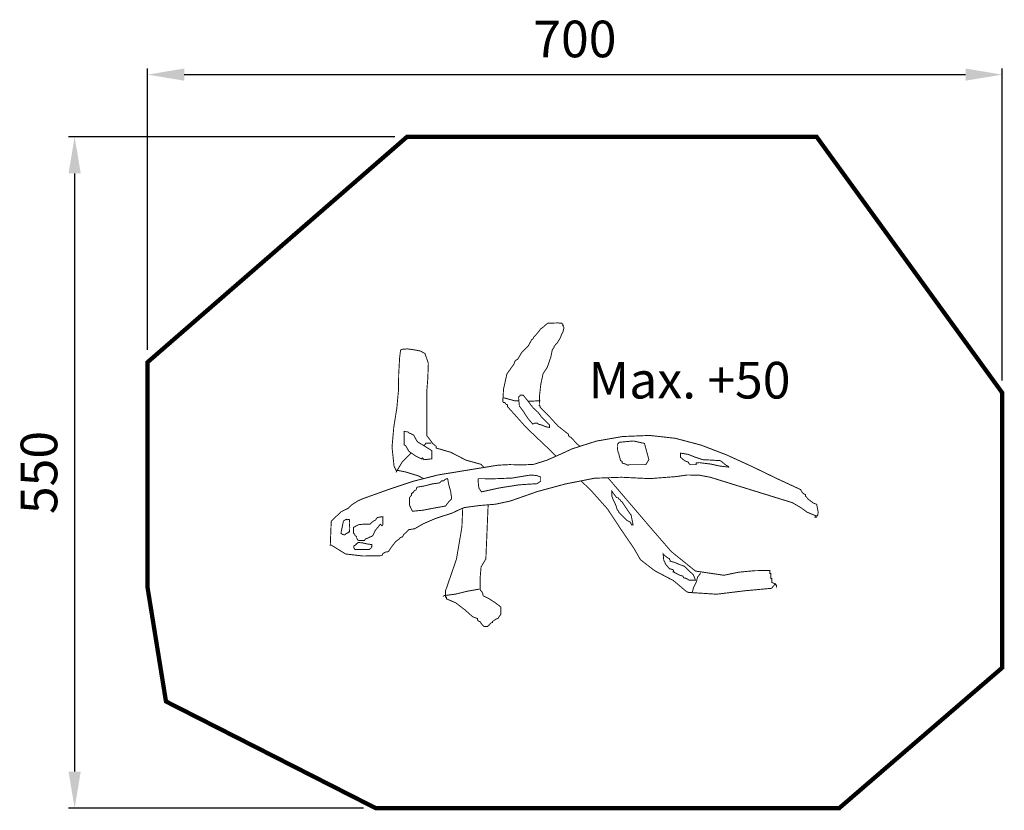
# Model space of a CAD drawing. Extents: x -459 to 347, y -210 to 438.
import ezdxf

# ---------------------------------------------------------------- set-up
doc = ezdxf.new("R2010")
doc.units = 0
doc.header["$LTSCALE"] = 20
doc.header["$MEASUREMENT"] = 0
doc.header["$PDMODE"] = 35
doc.header["$PDSIZE"] = 0.000315
doc.linetypes.add('STRICHLINIEX2', pattern=[1.5, 1, -0.5])
doc.layers.get('0').update_dxf_attribs({"linetype": 'CONTINUOUS'})
doc.layers.get('Defpoints').update_dxf_attribs({"linetype": 'CONTINUOUS'})
doc.styles.get("Standard").update_dxf_attribs({"font": 'ARIAL.TTF', "height": 30})
doc.dimstyles.new('Kopie von ISO-25', dxfattribs={"dimtxt": 30, "dimasz": 30, "dimexe": 5, "dimexo": 10, "dimgap": 10, "dimtad": 1, "dimdec": 0, "dimtxsty": 'Standard', "dimcen": 2.5, "dimclrd": 256, "dimclre": 256, "dimclrt": 256, "dimadec": 0, "dimazin": 0, "dimtfac": 1, "dimtdec": 0, "dimtmove": 0, "dimatfit": 3, "dimfxl": 0, "dimarcsym": 0})

# ---------------------------------------------------------------- blocks, each defined once
blk = doc.blocks.new('*D2')
at = {"linetype": 'Continuous', "lineweight": -2}
for p, q in [((-354.27, 167.19), (-354.27, 397.79)), ((345.73, 142.17), (345.73, 397.79)), ((-324.27, 392.79), (315.73, 392.79))]:
    blk.add_line(p, q, dxfattribs=at)
at = {"linetype": 'Continuous'}
for points in [[(-324.27, 397.79), (-324.27, 387.79), (-354.27, 392.79)], [(315.73, 397.79), (315.73, 387.79), (345.73, 392.79)]]:
    blk.add_solid(points, dxfattribs=at)
at = {"layer": 'Defpoints', "color": 0, "linetype": 'Continuous'}
for p in [(345.73, 392.79), (-354.27, 157.19), (345.73, 132.17)]:
    blk.add_point(p, dxfattribs=at)
at = {"linetype": 'Continuous', "insert": (-4.27, 418.11), "char_height": 30, "attachment_point": 5}
blk.add_mtext('700', dxfattribs=at)
blk = doc.blocks.new('*D3')
at = {"linetype": 'Continuous', "lineweight": -2}
for p, q in [((-151.84, 341.77), (-419.06, 341.77)), ((-414.06, 311.77), (-414.06, -178.23)), ((-177.44, -208.23), (-419.06, -208.23))]:
    blk.add_line(p, q, dxfattribs=at)
at = {"linetype": 'Continuous'}
for points in [[(-419.06, 311.77), (-409.06, 311.77), (-414.06, 341.77)], [(-419.06, -178.23), (-409.06, -178.23), (-414.06, -208.23)]]:
    blk.add_solid(points, dxfattribs=at)
at = {"layer": 'Defpoints', "color": 0, "linetype": 'Continuous'}
for p in [(-141.84, 341.77), (-414.06, -208.23), (-167.44, -208.23)]:
    blk.add_point(p, dxfattribs=at)
at = {"linetype": 'Continuous', "insert": (-439.38, 66.77), "char_height": 30, "attachment_point": 5, "rotation": 90}
blk.add_mtext('550', dxfattribs=at)

msp = doc.modelspace()

# ---------------------------------------------------------------- linework, layer by layer
at = {"linetype": 'STRICHLINIEX2', "const_width": 3.53}
msp.add_lwpolyline([(-354.27, 157.19), (-354.27, -27.79), (-339.24, -120.8), (-167.44, -208.23), (212.25, -208.23), (345.73, -93.2), (345.73, 132.17), (193.79, 341.77), (-141.84, 341.77), (-354.27, 157.19)], dxfattribs=at)
at = {"linetype": 'Continuous', "const_width": 0.762}
for points in [[(-19.75, 80.15), (-26.5, 86.85), (-44.21, 103.72), (-59.54, 120.89), (-59.54, 122.23), (-60.28, 122.43), (-60.85, 122.92), (-61.08, 123.57), (-61.84, 124.23), (-62.61, 124.23), (-63.38, 124.9), (-62.7, 135.25), (-59.97, 147.52), (-54.17, 155.63), (-53.71, 157.42), (-52.57, 158.75), (-51.1, 159.64), (-47.77, 165.14), (-42.39, 170.63), (-39.58, 175.68), (-38.84, 176.05), (-38.27, 176.86), (-38.04, 177.68), (-35.34, 180.53), (-32.3, 184.41), (-29.6, 186.37), (-28.97, 187.21), (-27.67, 188.2), (-26.53, 189.04), (-22.86, 189.19), (-18.17, 189.34), (-15.01, 189.04), (-14.24, 188.37), (-14.24, 187.03), (-13.48, 187.03), (-13.36, 184.71), (-14.1, 181.79), (-15.01, 180.35), (-16.26, 177.01), (-18.88, 172.78), (-21.15, 170.33), (-21.38, 169.19), (-21.95, 168.35), (-22.69, 167.66), (-24, 161.28), (-27.01, 152.66), (-30.37, 147.62), (-32.19, 139.08), (-33.15, 130.54), (-33.44, 121.56), (-32.9, 121.36), (-32.7, 120.87), (-32.67, 120.23), (-25.16, 112.58), (-18.17, 104.93), (-9.64, 98.18), (-9.38, 96.74), (-8.61, 96.05), (-7.34, 95.51), (-3.53, 91.25), (-0.2, 88.19)], [(-128.21, 61.75), (-132.53, 64.03), (-143.16, 67.3), (-150.9, 68.78), (-151.3, 69.8), (-152.04, 71.11), (-152.43, 72.12), (-154.06, 87.54), (-152.6, 104.14), (-150.13, 119.56), (-148.85, 133.27), (-148.6, 147.27), (-147.83, 160.98), (-147.06, 166.99), (-146.29, 167.66), (-141.63, 168.06), (-135.6, 167.26), (-130.94, 166.32), (-129.77, 165.8), (-128.27, 164.84), (-127.1, 164.32), (-124.31, 156.2), (-124.77, 143.49), (-125.56, 133.59), (-125.56, 96.84), (-123.23, 94), (-120.73, 90.56), (-117.89, 88.16), (-117.89, 87.49), (-117.89, 86.82), (-105.94, 83.36), (-93.49, 76.92), (-81.04, 73.46), (-79.59, 71.65), (-78.51, 70.95)], [(-38.75, 106.39), (-42.89, 111.3), (-46.46, 116.81), (-49.75, 121.27), (-49.91, 123.5), (-50.23, 126.04), (-50.39, 128.72), (-49.77, 128.92), (-49.29, 129.42), (-49.1, 130.07), (-47.81, 130.07), (-46.51, 130.07), (-42.75, 125.33), (-38.41, 119.7), (-34.22, 115.86), (-31.87, 112.63), (-28.37, 108.94), (-25.16, 105.71), (-25.16, 103.68), (-28.37, 104.38), (-31.44, 105.69), (-34.22, 106.39), (-35.1, 107.29), (-37, 107.29), (-38.75, 106.39)], [(-50.15, 125.42), (-53.88, 125.62), (-63.38, 128.24)], [(-32.67, 125.57), (-42.59, 125.13)], [(193.04, 31.37), (186.19, 34.14), (180.19, 38.4), (173.85, 42.06), (107.06, 62.77), (97.81, 64.58), (87.89, 64.75), (78.65, 63.44), (57.07, 61.76), (33.95, 62.89), (11.86, 62.1), (-12.03, 57.4), (-34.89, 51.22), (-57.24, 43.4), (-69.21, 40.82), (-82.37, 39.73), (-94.86, 38.05), (-98.98, 36.34), (-104.3, 33.75), (-109.44, 32.04), (-118.09, 29.24), (-128.44, 24.81), (-135.54, 20.68), (-137.08, 20.51), (-138.62, 20.19), (-140.15, 20.01), (-141.89, 18.31), (-144.3, 16.15), (-145.53, 14), (-146.46, 13.8), (-147.4, 13.31), (-147.83, 12.66), (-151.07, 10.19), (-154.82, 5.34), (-157.04, 1.98), (-159.46, 1.55), (-161.53, 0.39), (-162.41, -1.36), (-177.77, -1.64), (-192.1, 0.02), (-203.87, 7.32), (-204.64, 7.32), (-203.87, 26.69), (-199.95, 30.65), (-195.51, 34.76), (-190.05, 37.38), (-187.21, 40.2), (-182.15, 43.47), (-177.77, 45.4), (-157.92, 52.5), (-137.22, 59.46), (-116.35, 64.78), (-67.22, 72.79), (-57.61, 73.26), (-47.65, 72.99), (-38.04, 73.46), (-27.49, 76.75), (-16.6, 81.53), (-6.57, 86.15), (13.21, 92.49), (34.79, 96.26), (56.81, 97.15), (77.88, 94.84), (99.05, 89.24), (120.06, 81.18), (140.79, 71.7), (161.07, 61.87), (180.76, 52.75), (180.96, 52.11), (181.33, 51.61), (181.52, 51.41), (181.98, 50.42), (183.12, 49.29), (184.6, 48.74), (184.6, 48.07), (184.6, 47.41), (185.19, 46.86), (186.3, 45.72), (186.9, 44.73), (188.86, 43.4), (191.33, 41.61), (193.81, 40.72), (194.35, 37.85), (195.06, 34.24), (194.58, 31.37), (193.81, 31.37), (193.81, 30.04), (193.04, 30.04), (192.27, 30.04), (193.04, 31.37)], [(-129.97, 77.97), (-134.77, 80.32), (-140.28, 84.18), (-142.91, 88.79), (-144.21, 89.47), (-144.21, 100.3), (-142.6, 100.25), (-140.85, 99.9), (-139.68, 98.94), (-138.55, 98.59), (-137.57, 97.94), (-136.44, 97.59), (-133.31, 92), (-126.86, 88.07), (-121.56, 84.73), (-121.56, 77.97), (-123.38, 77.79), (-125.78, 77.46), (-128.03, 77.29), (-128.23, 78.07), (-128.7, 78.09), (-129.33, 77.97), (-129.33, 78.64), (-129.97, 77.97)], [(-128.26, 88.92), (-127.1, 89.49)], [(-127.1, 89.49), (-126.33, 90.83), (-121.73, 90.83)], [(40.19, 73.23), (53.77, 73.23), (54.59, 74.43), (55.55, 76.09), (56.36, 77.29), (52.72, 90.6), (43.61, 92.63), (31.78, 91.5), (31.58, 90.85), (31.1, 90.35), (30.48, 90.15), (30.53, 87.44), (30.87, 84.28), (31.78, 82.03), (32.11, 80.02), (32.73, 78.17), (33.07, 76.61), (34.36, 75.94), (34.36, 75.26), (34.36, 74.58), (37.02, 73.78), (39.25, 72.68), (40.19, 73.23)], [(-150.9, 66.78), (-145.75, 75.34), (-138.39, 82.86)], [(99.71, 74.58), (107, 73.7), (114.42, 72.08), (121.71, 71.2), (121.35, 71.85), (120.56, 72.35), (119.77, 72.55), (115.02, 76.49), (107.26, 76.96), (100.36, 77.29), (94.37, 79.29), (88.66, 81.6), (82.24, 82.7), (82.24, 79.32), (84.06, 77.66), (86.46, 76.01), (88.71, 75.26), (89.05, 74.28), (89.67, 73.76), (90.01, 73.23), (95.18, 73.23), (95.18, 73.91), (95.18, 74.58), (96.5, 74.73), (97.96, 74.88), (99.71, 74.58)], [(-80.8, 50.9), (-66.02, 54.16), (-50.08, 56.66), (-34.87, 57.66), (-34.34, 58.34), (-33.24, 59.02), (-32.28, 59.7), (-32.28, 63.08), (-35.25, 64.18), (-39.23, 64.68), (-42.63, 64.43), (-55.64, 62.23), (-69.95, 61.67), (-83.39, 61.73), (-83.44, 58.62), (-82.91, 54.01), (-80.8, 50.9)], [(-139.8, 40.19), (-137.33, 35.02), (-128.26, 35.95), (-118.65, 37.83), (-110.13, 39.33), (-108.85, 41.28), (-107.02, 43.42), (-105.19, 45.36), (-106.04, 51.33), (-107.63, 56.92), (-108.49, 61.74), (-109.89, 61.48), (-110.93, 60.84), (-111.78, 60.02), (-112.61, 60.02), (-113.43, 60.02), (-115.08, 58.29), (-121.24, 57.4), (-127.59, 55.74), (-133.21, 54.84), (-134.03, 53.98), (-134.03, 53.12), (-134.85, 52.26), (-135.65, 52), (-136.26, 51.36), (-136.5, 50.54), (-137.3, 50.31), (-137.36, 49.9), (-138.15, 49.67), (-138.15, 48.81), (-138.15, 47.95), (-139.8, 46.23), (-139.8, 40.19)], [(160.03, -24.08), (159.06, -25.42), (157.92, -26.75), (156.96, -28.09), (134.81, -30.14), (111.8, -32.94), (88.63, -31.43), (87.09, -30.76), (76.49, -21.78), (61.11, -13.69), (49.48, -4.71), (44.1, 4.65), (33.27, 20.48), (22.44, 36.91), (9.55, 51.41), (0.82, 59.93)], [(22.78, 62.49), (60.22, 18.68), (74.81, 1.9), (94.52, -13.98), (117.8, -17.4), (130.12, -14.88), (142.6, -13.69), (155.42, -13.39), (155.42, -16.06), (156.19, -16.06), (156.19, -20.07), (156.96, -20.07), (156.96, -23.41), (157.73, -23.58), (158.49, -23.91), (159.26, -24.08), (159.49, -24.72), (160.06, -25.22), (160.8, -25.42), (160.8, -26.08), (160.03, -24.08)], [(25.95, 47.51), (27.41, 43.93), (29.45, 39.59), (30.48, 36.01), (31.1, 35.63), (31.58, 34.81), (31.78, 33.98), (34.72, 31.27), (38.1, 27.66), (41.48, 25.86), (41.65, 24.73), (41.96, 24.51), (42.13, 23.83), (42.77, 23.83), (43.42, 23.83), (41.79, 31.9), (38.15, 36.96), (34.36, 42.78), (33.74, 42.98), (33.26, 43.48), (33.07, 44.13), (32.42, 44.81), (31.8, 45.01), (31.32, 45.51), (31.13, 46.16), (30.48, 46.16), (29.83, 46.16), (28.97, 47.56), (27.25, 49.72), (25.95, 51.57), (25.95, 47.51)], [(-75.33, 40.32), (-77.2, -4.04), (-81.12, -10.62), (-81.97, -20.62), (-81.8, -29.42), (-80.52, -30.79), (-79.76, -32.29), (-79.5, -34.1), (-74.7, -36.53), (-69.21, -40.14), (-64.91, -43.45), (-64.91, -49.47), (-65.51, -50.18), (-66.62, -51.64), (-67.22, -52.81), (-68.92, -53.35), (-70.63, -54.49), (-71.82, -55.48), (-71.82, -56.15), (-72.76, -56.37), (-73.7, -57.04), (-74.13, -58.15), (-74.87, -58.35), (-75.43, -58.84), (-75.66, -59.49), (-78.73, -59.49), (-79.87, -58.3), (-81.18, -56.67), (-81.8, -55.48), (-82.91, -55.13), (-83.51, -54.49), (-84.11, -54.14), (-84.11, -53.48), (-84.11, -52.81), (-84.93, -52.61), (-86.1, -52.11), (-87.95, -51.47)], [(-87.95, -51.47), (-94.03, -46.03), (-101.82, -39.99), (-109.44, -36.77), (-109.44, -35.44), (-110.21, -35.44), (-110.21, -30.09), (-101.31, -4.28), (-96.85, 21.82), (-96.15, 37.52)], [(-195.92, 16.97), (-193.88, 27.05), (-191.94, 28.23), (-191.11, 28.11), (-191.04, 28.47), (-188.97, 28.15), (-189.02, 25.15), (-188.72, 21.6), (-188.87, 18.12), (-189.29, 18.09), (-189.35, 17.92), (-189.77, 17.88), (-190.09, 17.41), (-190.52, 17.28), (-190.74, 17.29), (-190.82, 16.93), (-191.35, 16.89), (-191.92, 16.61), (-192.28, 16.04), (-192.76, 15.75), (-193.63, 15.82), (-194.65, 16.09), (-195.92, 16.97)], [(-163.62, 24.51), (-165.42, 22.23), (-168.08, 18.89), (-169.44, 15.71), (-170.74, 14.36), (-172.51, 13.83), (-174.14, 12.85), (-175.91, 12.33), (-176.56, 10.97), (-181.09, 10.97), (-181.28, 11.15), (-181.76, 11.47), (-182.38, 11.65), (-182.55, 12.3), (-182.86, 12.8), (-183.03, 13), (-183.03, 13.68), (-183.03, 14.36), (-184.32, 15.03), (-184.51, 15.86), (-184.99, 16.69), (-185.62, 17.06), (-185.62, 21.8), (-181.52, 24.01), (-176.56, 24.56), (-172.03, 24.51), (-171, 25.68), (-168.96, 27.16), (-167.5, 27.89), (-167.16, 28.57), (-166.54, 29.24), (-166.21, 29.92), (-164.74, 30.1), (-163.14, 30.42), (-161.68, 30.6), (-161.68, 23.83), (-162.32, 23.15), (-163.62, 24.51)], [(-184.45, 3.68), (-172.7, 3.68), (-171.02, 5.14), (-171.02, 5.87), (-170.6, 5.87), (-170.6, 7.7), (-174, 8.17), (-177.97, 9.05), (-181.93, 9.52), (-182.04, 9.17), (-182.24, 9.14), (-182.35, 8.79), (-182.94, 8.6), (-183.16, 8.25), (-183.19, 8.06), (-183.61, 8.06), (-183.75, 7.61), (-184.17, 7.17), (-184.87, 6.97), (-185.29, 6.6), (-185.35, 5.84), (-185.23, 4.92), (-184.45, 3.68)], [(76.42, -14.74), (78.86, -15.92), (81.74, -17.4), (84.18, -18.13), (84.83, -19.48), (86.44, -19.85), (88.18, -20.68), (89.36, -21.51), (94.53, -21.51), (92.76, -17.02), (88.98, -13.59), (85.48, -10), (81.45, -8.65), (77.43, -6.85), (73.83, -5.94), (73.66, -4.82), (73.35, -4.59), (73.18, -3.91), (71.55, -3.01), (69.21, -1.21), (68.01, 0.15), (68.49, -4.82), (70.12, -8.43), (73.18, -12.03), (74, -12.21), (74.96, -12.54), (75.77, -12.71), (76.42, -13.39), (76.42, -14.07), (77.07, -14.74), (76.42, -14.74)], [(96.31, -18.73), (97.25, -17.72), (98.18, -16.41), (98.61, -15.39)], [(91.7, -32.1), (92.9, -27.59), (95.11, -23.24), (96.31, -18.73)], [(-82.57, -28.76), (-92.14, -30.44), (-102, -32.86), (-111.57, -34.1)], [(-111.57, -34.1), (-112.23, -34.77)]]:
    msp.add_lwpolyline(points, dxfattribs=at)

# ---------------------------------------------------------------- texts
at = {"linetype": 'Continuous', "insert": (6.99, 157.42), "char_height": 30, "attachment_point": 1}
msp.add_mtext_dynamic_manual_height_columns('Max. +50', width=194.7128, gutter_width=150, heights=[0], dxfattribs=at)

# ---------------------------------------------------------------- dimensions: what is measured, and where the dimension line sits
at = {"linetype": 'Continuous'}
dim = msp.add_linear_dim(base=(345.73, 392.79), p1=(-354.27, 157.19), p2=(345.73, 132.17), dimstyle='Kopie von ISO-25', dxfattribs=at)
dim.commit()
dim.dimension.update_dxf_attribs({"geometry": '*D2', "text_midpoint": (-4.27, 418.11)})
dim = msp.add_linear_dim(base=(-414.06, -208.23), p1=(-141.84, 341.77), p2=(-167.44, -208.23), angle=90, dimstyle='Kopie von ISO-25', dxfattribs=at)
dim.commit()
dim.dimension.update_dxf_attribs({"geometry": '*D3', "text_midpoint": (-439.38, 66.77)})

doc.saveas('drawing.dxf')
